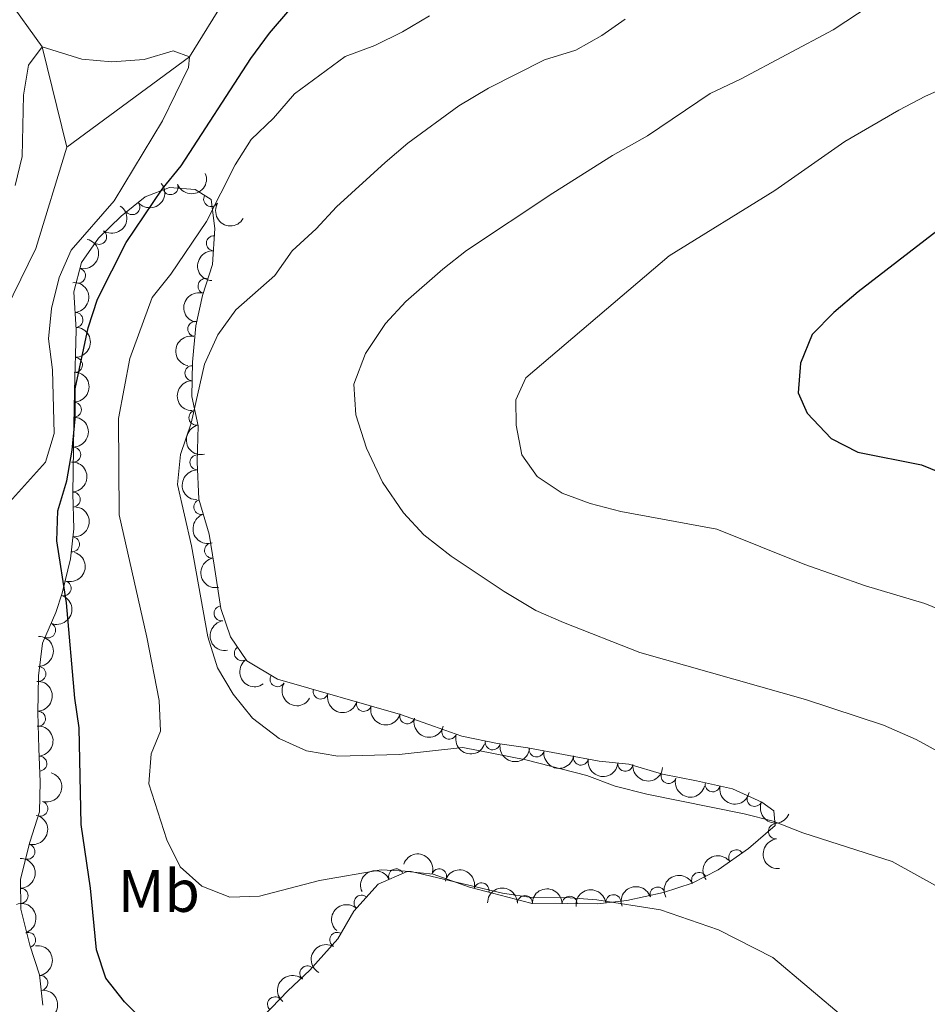
# Model space of a CAD drawing. Units: metres. Extents: x 634707 to 641620, y 734582 to 739345.
# Drawn here: x 637245 to 637397, y 735790 to 735954 of the extents above; entities that cross this region are included whole.
import ezdxf
from ezdxf.enums import TextEntityAlignment as Align

# ---------------------------------------------------------------- set-up
doc = ezdxf.new("R2010")
doc.units = ezdxf.units.M
doc.header["$MEASUREMENT"] = 0
doc.linetypes.add('DGN Style 3', pattern=[107.98422129908259, 77.13158664220185, -30.85263465688074])
for name, color, linetype, lineweight in [('Entidades rústicas y varios', 7, 'Continuous', 5), ('Hidrografía', 7, 'Continuous', 5), ('Relieve y altimetría', 7, 'Continuous', 5)]:
    doc.layers.add(name, color=color, linetype=linetype, lineweight=lineweight)
doc.styles.add('Style-Arial Narrow', font='txt')

msp = doc.modelspace()

# ---------------------------------------------------------------- linework, layer by layer
at = {"layer": 'Entidades rústicas y varios', "color": 250, "linetype": 'Continuous', "lineweight": 5}
msp.add_polyline3d([(637249.28, 735790, 526.73), (637248.69, 735795.0700000001, 526.4300000000001), (637247.1000000001, 735800.03, 526.03), (637245.5800000001, 735805.99, 526.46), (637245.55, 735811, 526.34), (637247.1000000001, 735817.2, 526.4300000000001), (637248.6799999999, 735822.25, 526.9), (637248.8200000001, 735827.24, 526.82), (637248.5700000001, 735832.8, 526.9), (637248.44, 735838.79, 527.59), (637248.52, 735844.8700000001, 527.25), (637249.22, 735850.3200000001, 527.63), (637251.44, 735855.46, 527.63), (637252.46, 735858.6499999999, 528.0600000000001), (637253.8600000001, 735864.4099999999, 528.45), (637254.4099999999, 735869.3700000001, 528.15), (637254.24, 735875.29, 527.55), (637254.4199999999, 735886.53, 527.8100000000001), (637254.51, 735892.31, 528.45), (637254.8, 735902.54, 527.85), (637254.4199999999, 735908.8800000001, 528.26), (637255.72, 735913.79, 528.59), (637258.53, 735917.8400000001, 527.72), (637262.3300000001, 735921.5, 528.2), (637266.31, 735924.69, 529.53), (637270.3800000001, 735926.25, 530.61), (637274.6499999999, 735925.95, 532.07), (637277.3300000001, 735924.29, 532.3), (637277.8999999999, 735919.4199999999, 533.2), (637277.51, 735913.46, 534.49), (637275.8500000001, 735908.3, 535.74), (637274.76, 735903.23, 536.69), (637274.19, 735897.1699999999, 537.77), (637274.1000000001, 735891.4299999999, 537.96), (637275.1200000001, 735886.55, 538.41), (637275, 735880.55, 538.71), (637275.26, 735874.3500000001, 538.63), (637276.99, 735868.48, 538.33), (637277.8300000001, 735863.3200000001, 537.8100000000001), (637278.8999999999, 735856.1200000001, 538.01), (637280.55, 735851.3900000001, 538.24), (637283.26, 735847.3999999999, 538.67), (637288.3500000001, 735844.3200000001, 539.12), (637308.8600000001, 735838.46, 538.15), (637314.3500000001, 735836.51, 537.5), (637319.0700000001, 735834.8500000001, 537.46), (637325, 735833.6400000001, 538.02), (637330.06, 735832.8900000001, 538.9300000000001), (637341.97, 735830.6799999999, 539.34), (637346.94, 735830.1499999999, 539.53), (637352.5, 735828.5, 540.05), (637358.21, 735827.4199999999, 540.22), (637364.19, 735826.04, 540.87), (637369.0700000001, 735823.8200000001, 540.05), (637371.0900000001, 735822.3900000001, 539.0600000000001), (637371.31, 735819.98, 538.46), (637366.8700000001, 735816.1400000001, 537.72), (637361.8300000001, 735812.54, 536.26), (637357.46, 735810.3200000001, 534.6800000000001), (637352.71, 735808.8, 534.36), (637346.5900000001, 735807.44, 534.26), (637341.75, 735806.9199999999, 533.11), (637336.6200000001, 735806.94, 531.86), (637330.5900000001, 735807.02, 531.85), (637320.3500000001, 735809.69, 532.07), (637314.31, 735811.8500000001, 533.07), (637309.99, 735812.31, 532.64), (637305.1200000001, 735810.1799999999, 531.99), (637301.0700000001, 735805.69, 530.74), (637298.4099999999, 735801.0700000001, 530.78), (637293.77, 735795.8400000001, 531.33), (637290.1100000001, 735792.4299999999, 531.13), (637285.97, 735788.1200000001, 530.1800000000001)], dxfattribs=at)
at = {"layer": 'Entidades rústicas y varios', "color": 92, "linetype": 'Continuous', "lineweight": 5, "extrusion": (0.08980708546170063, 0.2073784685469373, 0.9741297953476229)}
msp.add_arc((-292338.6366747217, -904429.8435251159, 210363.4967330816), 2.516055640060342, 45.36446333574664, 225.9090503451193, dxfattribs=at)
at = {"layer": 'Entidades rústicas y varios', "color": 92, "linetype": 'Continuous', "lineweight": 5, "extrusion": (0.02234496409475203, 0.2248818454113237, 0.9741297953476229)}
msp.add_arc((-561378.7747744322, -774635.0058951007, 180250.3734259919), 2.516055640060342, 45.36446333574664, 225.9090503451193, dxfattribs=at)
at = {"layer": 'Entidades rústicas y varios', "color": 92, "linetype": 'Continuous', "lineweight": 5}
for centre, radius, start, end in [((637270.5335627364, 735926.3297537921, 530.3432135331461), 1.250091938746999, 201.9376092673262, 21.15116368632157), ((637277.3056719196, 735924.3280186709, 532.2059305268019), 1.250091938746998, 149.191963813075, 328.4055182320704), ((637264.1622647454, 735922.993577763, 528.4907801435457), 1.250091938746999, 219.6785990923471, 38.89215351134252), ((637258.6364229233, 735918.027610728, 527.9024656266099), 1.250091938746999, 236.2121978881453, 55.42575230714078), ((637277.7599379851, 735916.9807700585, 533.4579943077908), 1.250091938746998, 87.2222786261464, 266.4358330451418), ((637255.115491238, 735911.5830448898, 528.3602094787758), 1.250091938746998, 256.1364742369709, 75.3500286559663), ((637276.3668342088, 735909.8428373844, 535.0768546284055), 1.250091938746998, 73.13289656705047, 252.3464509860459), ((637254.6813263891, 735904.1938774048, 527.8764258897606), 1.250091938746998, 274.3961899794222, 93.60974439841759), ((637274.6661542645, 735902.7006648742, 536.5596758688818), 1.250091938746998, 78.83282145167324, 258.0463758706687), ((637254.6153239878, 735896.7139135604, 528.2649433963306), 1.250091938746999, 269.3423758754433, 88.5559302944388), ((637274.1806103007, 735895.3266693987, 537.7896796030094), 1.250091938746999, 90.06786926719771, 269.2814236861931), ((637254.442802435, 735889.2475696972, 527.9726320011872), 1.250091938746999, 270.0740848146069, 89.28763923360226), ((637274.8536363498, 735887.9197278493, 538.1713552098063), 1.250091938746998, 102.7719538399495, 281.9855082589449), ((637254.3240849648, 735881.759104898, 527.6707543989431), 1.250091938746998, 270.0486918936157, 89.2622463126111), ((637275.017771577, 735880.4628688085, 538.6519171848101), 1.250091938746998, 89.82039870118531, 269.0339531201807), ((637254.2497010825, 735874.2724765311, 527.7795705352489), 1.250091938746998, 272.6110275011363, 91.82458192013168), ((637275.668606312, 735873.0325876565, 538.6236006423654), 1.250091938746998, 107.3874037031625, 286.600958122158), ((637254.1074382223, 735866.8184687158, 528.3795194754406), 1.250091938746999, 264.638648655716, 83.85220307471138), ((637277.4503090451, 735865.7738139385, 538.1811653982066), 1.250091938746999, 100.2122742849237, 279.4258287039191), ((637252.7054179171, 735859.4815933164, 528.0109777294035), 1.250091938746998, 253.2345250135014, 72.4480794324968), ((637279.0408558145, 735855.3049112351, 537.9984131604527), 1.250091938746999, 99.4190849588855, 278.6326393778809), ((637250.1296006751, 735852.4752181256, 527.63), 1.250091938746999, 247.6063262932959, 66.81988071229132), ((637282.4224124881, 735848.6679255171, 538.4232201016589), 1.250091938746998, 125.1504299733945, 304.3639843923899), ((637248.5050768093, 735845.2187485832, 527.3003315787698), 1.250091938746999, 270.2123132062897, 89.4258676252851), ((637288.3658934033, 735844.3331869314, 539.0260659739528), 1.250091938746999, 149.7876913587043, 329.0012457776996), ((637295.5636802991, 735842.2792395034, 538.83587104328), 1.250091938746999, 165.0207656384376, 344.234320057433), ((637302.7676651448, 735840.220958119, 538.4951657629216), 1.250091938746999, 165.0207656384376, 344.234320057433), ((637248.4432266036, 735837.7421418112, 527.3255436284786), 1.250091938746998, 272.209447387023, 91.42300180601846), ((637309.9716499904, 735838.1626767344, 538.1544604825631), 1.250091938746999, 165.0207656384376, 344.234320057433), ((637316.9867771047, 735835.6033406386, 537.4876916778675), 1.250091938746999, 161.5896475050191, 340.8032019240145), ((637324.2351084703, 735833.8159863038, 537.8318636232583), 1.250091938746998, 169.4334338972296, 348.646988316225), ((637331.5491370216, 735832.6335215294, 538.9388777373823), 1.250091938746998, 170.4540138119687, 349.6675682309642), ((637248.6642190274, 735830.2702213738, 526.8456649072222), 1.250091938746999, 273.5406765321335, 92.75423095112902), ((637338.9190385223, 735831.2659747356, 539.1925855136459), 1.250091938746998, 170.4540138119687, 349.6675682309642), ((637346.3359017281, 735830.2340418638, 539.4593607416617), 1.250091938746999, 174.8791532074284, 354.0927076264238), ((637353.5283184906, 735828.2151848318, 540.0337003909727), 1.250091938746999, 164.4372428203514, 343.6507972393468), ((637360.8881516547, 735826.8219880685, 540.3783797732581), 1.250091938746998, 167.9715447474439, 347.1850991664393), ((637367.883044159, 735824.3814018834, 540.4417855076393), 1.250091938746998, 156.5045174172666, 335.718071836262), ((637248.8195707649, 735822.76143616, 526.8361477432594), 1.250091938746998, 253.5927583989294, 72.80631281792485), ((637371.4208648107, 735818.9801415133, 538.5202102668875), 1.250091938746998, 96.18202545526586, 275.3955798742613), ((637246.6783342797, 735815.5937801425, 526.3890308772698), 1.250091938746998, 256.9299180714339, 76.14347249042936), ((637364.8093904734, 735814.6441597757, 537.4141289044069), 1.250091938746998, 36.5038393313348, 215.7173937503302), ((637308.1287546209, 735811.4746492209, 532.5432270771689), 1.250091938746999, 24.58936715116648, 203.8029215701619), ((637315.302042518, 735811.474509476, 532.7100100632363), 1.250091938746998, 341.2883040181558, 160.5018584371512), ((637358.6299084285, 735810.8924406844, 535.502289316451), 1.250091938746999, 27.89714793836969, 207.1107023573651), ((637322.3729073559, 735809.1423800986, 532.000474845069), 1.250091938746998, 346.3521209504951, 165.5656753694905), ((637351.6956371639, 735808.4549190078, 534.3713807140014), 1.250091938746999, 18.71083316441734, 197.9243875834128), ((637245.5470659221, 735808.2317126789, 526.4362106618385), 1.250091938746999, 271.3092459388839, 90.52280035787932), ((637302.3682934702, 735807.1002135128, 531.3943620785338), 1.250091938746999, 48.91556099127168, 228.1291154102671), ((637329.6015254536, 735807.0136020742, 531.8504317104828), 1.250091938746998, 0.2060631212815872, 179.419617540277), ((637337.051907738, 735806.9188057019, 532.2695081222058), 1.250091938746998, 0.7427873123453445, 179.9563417313408), ((637344.3324516532, 735807.1778309045, 534.0180888974785), 1.250091938746999, 7.098384037039712, 186.3119384560351), ((637246.8039550954, 735800.8895981358, 526.0560881178411), 1.250091938746999, 288.7401683327575, 107.9537227517529), ((637298.3345141911, 735800.8997914873, 530.7720205023153), 1.250091938746998, 61.03464969885261, 240.248204117848), ((637293.3374808468, 735795.3230854701, 531.2847725626244), 1.250091938746998, 49.3870664477297, 228.6006208667251), ((637248.8282398495, 735793.7132868171, 526.5835346281585), 1.250091938746998, 277.6038622315587, 96.81741665055405), ((637287.9476150235, 735790.1506575134, 530.8290595450345), 1.250091938746999, 47.11870221594913, 226.3322566349445)]:
    msp.add_arc(centre, radius, start, end, dxfattribs=at)
at = {"layer": 'Entidades rústicas y varios', "color": 92, "linetype": 'Continuous', "lineweight": 5, "extrusion": (-0.04257525884213852, 0.2219425356945422, 0.974129795347623)}
msp.add_arc((-764493.4357669537, -586975.6087135574, 136714.4963463778), 2.516055640060342, 45.36446333574665, 225.9090503451193, dxfattribs=at)
at = {"layer": 'Entidades rústicas y varios', "color": 92, "linetype": 'Continuous', "lineweight": 5, "extrusion": (0.2194292575507334, 0.05405499742606701, 0.9741297953476231)}
msp.add_arc((562127.1973386824, -774126.8532878184, 180136.3004579539), 2.516055640060342, 45.36446333574663, 225.9090503451193, dxfattribs=at)
at = {"layer": 'Entidades rústicas y varios', "color": 92, "linetype": 'Continuous', "lineweight": 5, "extrusion": (-0.1156599826906453, 0.1941491957747904, 0.9741297953476229)}
msp.add_arc((-924108.9516040204, -298048.9384802018, 69686.6069144224), 2.516055640060341, 45.36446333574664, 225.9090503451193, dxfattribs=at)
at = {"layer": 'Entidades rústicas y varios', "color": 92, "linetype": 'Continuous', "lineweight": 5, "extrusion": (0.150832587203216, -0.1682874696867906, 0.974129795347623)}
msp.add_arc((965734.083354766, 119619.7950479081, -27203.50685858124), 2.516055640060342, 45.36446333574663, 225.9090503451193, dxfattribs=at)
at = {"layer": 'Entidades rústicas y varios', "color": 92, "linetype": 'Continuous', "lineweight": 5, "extrusion": (-0.1706678074362576, 0.1481338628433715, 0.9741297953476229)}
msp.add_arc((-973474.4130265812, -975.9574428874766, 767.8809453689319), 2.516055640060341, 45.36446333574664, 225.9090503451193, dxfattribs=at)
at = {"layer": 'Entidades rústicas y varios', "color": 92, "linetype": 'Continuous', "lineweight": 5, "extrusion": (0.105328006237883, -0.1999428741364661, 0.974129795347623)}
msp.add_arc((906813.852097415, 345032.1309781436, -79495.45652474178), 2.516055640060342, 45.36446333574664, 225.9090503451193, dxfattribs=at)
at = {"layer": 'Entidades rústicas y varios', "color": 92, "linetype": 'Continuous', "lineweight": 5, "extrusion": (-0.1569550051755319, 0.1625923373543383, 0.974129795347623)}
msp.add_arc((-969585.8967818923, -84502.39300783956, 20145.65305089111), 2.516055640060342, 45.36446333574663, 225.9090503451192, dxfattribs=at)
at = {"layer": 'Entidades rústicas y varios', "color": 92, "linetype": 'Continuous', "lineweight": 5, "extrusion": (0.1246652483855796, -0.1884932828006345, 0.9741297953476231)}
msp.add_arc((937490.9832732927, 255588.5771800655, -58743.84344755358), 2.516055640060342, 45.36446333574665, 225.9090503451193, dxfattribs=at)
at = {"layer": 'Entidades rústicas y varios', "color": 92, "linetype": 'Continuous', "lineweight": 5, "extrusion": (-0.1590185727569088, 0.1605747032827833, 0.974129795347623)}
msp.add_arc((-970610.7729050273, -72428.88344200951, 17344.40858142945), 2.516055640060342, 45.36446333574667, 225.9090503451193, dxfattribs=at)
at = {"layer": 'Entidades rústicas y varios', "color": 92, "linetype": 'Continuous', "lineweight": 5, "extrusion": (0.1590011523936902, -0.1605919529536793, 0.9741297953476229)}
msp.add_arc((970615.6709577497, 72757.66618688178, -16327.47251159376), 2.516055640060342, 45.36446333574661, 225.9090503451192, dxfattribs=at)
at = {"layer": 'Entidades rústicas y varios', "color": 92, "linetype": 'Continuous', "lineweight": 5, "extrusion": (-0.158947392026956, 0.1606451629643029, 0.974129795347623)}
msp.add_arc((-970572.3209344242, -72842.8758345769, 17440.14115606864), 2.516055640060341, 45.36446333574665, 225.9090503451193, dxfattribs=at)
at = {"layer": 'Entidades rústicas y varios', "color": 92, "linetype": 'Continuous', "lineweight": 5, "extrusion": (0.1904253239238508, -0.1216936227766056, 0.9741297953476229)}
msp.add_arc((963246.6077299782, -136957.1170526699, 32324.84138453359), 2.516055640060342, 45.36446333574663, 225.9090503451193, dxfattribs=at)
at = {"layer": 'Entidades rústicas y varios', "color": 92, "linetype": 'Continuous', "lineweight": 5, "extrusion": (-0.1659703211383381, 0.1533785979764946, 0.9741297953476231)}
msp.add_arc((-972944.7412957518, -30496.96459017065, 7616.386644214726), 2.516055640060342, 45.36446333574663, 225.9090503451192, dxfattribs=at)
at = {"layer": 'Entidades rústicas y varios', "color": 92, "linetype": 'Continuous', "lineweight": 5, "extrusion": (0.1583060465091984, -0.1612772068663942, 0.974129795347623)}
msp.add_arc((970274.731907997, 76830.08305675426, -17271.35104526591), 2.516055640060342, 45.36446333574664, 225.9090503451193, dxfattribs=at)
at = {"layer": 'Entidades rústicas y varios', "color": 92, "linetype": 'Continuous', "lineweight": 5, "extrusion": (-0.1430932742189632, 0.1749155701739979, 0.9741297953476231)}
msp.add_arc((-959177.7383047154, -161647.2972633593, 38042.68672435208), 2.516055640060342, 45.36446333574663, 225.9090503451192, dxfattribs=at)
at = {"layer": 'Entidades rústicas y varios', "color": 92, "linetype": 'Continuous', "lineweight": 5, "extrusion": (0.1996002222188376, -0.1059759081404302, 0.974129795347623)}
msp.add_arc((948787.1033015376, -212025.2540039946, 49740.43057122866), 2.516055640060341, 45.36446333574665, 225.9090503451193, dxfattribs=at)
at = {"layer": 'Entidades rústicas y varios', "color": 92, "linetype": 'Continuous', "lineweight": 5, "extrusion": (-0.105682489234656, 0.1997557340482747, 0.974129795347623)}
msp.add_arc((-907401.3187400231, -343197.2200796191, 80160.23905706481), 2.516055640060342, 45.36446333574663, 225.9090503451192, dxfattribs=at)
at = {"layer": 'Entidades rústicas y varios', "color": 92, "linetype": 'Continuous', "lineweight": 5, "extrusion": (0.1848004918170618, -0.1300765929757168, 0.974129795347623)}
msp.add_arc((968553.2994913079, -94929.04446150258, 22574.72091380409), 2.516055640060342, 45.36446333574664, 225.9090503451193, dxfattribs=at)
at = {"layer": 'Entidades rústicas y varios', "color": 92, "linetype": 'Continuous', "lineweight": 5, "extrusion": (-0.08558243660347303, 0.2091573292070129, 0.974129795347623)}
msp.add_arc((-868458.0474455014, -428225.7299327453, 99885.68880322385), 2.516055640060342, 45.36446333574666, 225.9090503451193, dxfattribs=at)
at = {"layer": 'Entidades rústicas y varios', "color": 92, "linetype": 'Continuous', "lineweight": 5, "extrusion": (0.1829820912978038, -0.13262238152092, 0.9741297953476229)}
msp.add_arc((969803.6697914798, -81866.05267041473, 19544.03803745063), 2.516055640060342, 45.36446333574663, 225.9090503451192, dxfattribs=at)
at = {"layer": 'Entidades rústicas y varios', "color": 92, "linetype": 'Continuous', "lineweight": 5, "extrusion": (-0.159405502593024, 0.1601905975988094, 0.9741297953476229)}
msp.add_arc((-970752.3497629928, -70121.4513773747, 16808.41517664431), 2.516055640060342, 45.36446333574665, 225.9090503451193, dxfattribs=at)
at = {"layer": 'Entidades rústicas y varios', "color": 92, "linetype": 'Continuous', "lineweight": 5, "extrusion": (0.2224157906967992, -0.0400294624584925, 0.9741297953476229)}
msp.add_arc((837092.1786122131, -483891.5409321614, 112810.7304608135), 2.516055640060342, 45.36446333574664, 225.9090503451193, dxfattribs=at)
at = {"layer": 'Entidades rústicas y varios', "color": 92, "linetype": 'Continuous', "lineweight": 5, "extrusion": (-0.1648912388233884, 0.1545380897231701, 0.974129795347623)}
msp.add_arc((-972669.9551119467, -37118.88736414036, 9152.146408208733), 2.516055640060342, 45.36446333574664, 225.9090503451193, dxfattribs=at)
at = {"layer": 'Entidades rústicas y varios', "color": 92, "linetype": 'Continuous', "lineweight": 5, "extrusion": (0.2188553751512852, 0.05633352983249371, 0.9741297953476231)}
msp.add_arc((553752.8106841003, -779767.8582377377, 181451.9635535585), 2.516055640060342, 45.36446333574664, 225.9090503451193, dxfattribs=at)
at = {"layer": 'Entidades rústicas y varios', "color": 92, "linetype": 'Continuous', "lineweight": 5, "extrusion": (0.1963644673216735, 0.1118576675488707, 0.9741297953476231)}
for centre in [(323937.0023597754, -894104.762758603, 207976.8901143251), (323931.6481481868, -894109.9450066225, 207977.7425952521), (323926.2939365982, -894115.1272546421, 207978.595076179)]:
    msp.add_arc(centre, 2.516055640060342, 45.36446333574663, 225.9090503451193, dxfattribs=at)
at = {"layer": 'Entidades rústicas y varios', "color": 92, "linetype": 'Continuous', "lineweight": 5, "extrusion": (-0.1684370000519922, 0.1506655860821688, 0.9741297953476231)}
msp.add_arc((-973290.0410989637, -15091.28670079488, 4041.450800864142), 2.516055640060342, 45.36446333574665, 225.9090503451193, dxfattribs=at)
at = {"layer": 'Entidades rústicas y varios', "color": 92, "linetype": 'Continuous', "lineweight": 5, "extrusion": (0.2027069943946775, 0.0999050361066669, 0.974129795347623)}
msp.add_arc((378280.1401819946, -873632.2322237139, 203226.0652710894), 2.516055640060343, 45.36446333574663, 225.9090503451192, dxfattribs=at)
at = {"layer": 'Entidades rústicas y varios', "color": 92, "linetype": 'Continuous', "lineweight": 5, "extrusion": (0.1871761264191376, 0.1266342746444471, 0.9741297953476229)}
msp.add_arc((252325.4073219929, -915751.7789826237, 212997.7702995837), 2.516055640060342, 45.36446333574665, 225.9090503451193, dxfattribs=at)
at = {"layer": 'Entidades rústicas y varios', "color": 92, "linetype": 'Continuous', "lineweight": 5, "extrusion": (0.1848908819899278, 0.1299480802974205, 0.9741297953476229)}
for centre in [(235533.9102627792, -919989.4847965654, 213982.0159143609), (235528.5535855186, -919994.5350646466, 213983.4479761731)]:
    msp.add_arc(centre, 2.516055640060343, 45.36446333574663, 225.9090503451192, dxfattribs=at)
at = {"layer": 'Entidades rústicas y varios', "color": 92, "linetype": 'Continuous', "lineweight": 5, "extrusion": (0.1743133831527066, 0.1438262363752036, 0.9741297953476229)}
msp.add_arc((161942.7973679333, -934959.1732412119, 217455.3817704323), 2.516055640060342, 45.36446333574666, 225.9090503451193, dxfattribs=at)
at = {"layer": 'Entidades rústicas y varios', "color": 92, "linetype": 'Continuous', "lineweight": 5, "extrusion": (-0.1069293586156818, 0.1990910698199123, 0.9741297953476229)}
msp.add_arc((-909566.2955030452, -337634.4851139401, 78868.52911506443), 2.516055640060342, 45.36446333574663, 225.9090503451192, dxfattribs=at)
at = {"layer": 'Entidades rústicas y varios', "color": 92, "linetype": 'Continuous', "lineweight": 5, "extrusion": (0.1974934666766023, 0.1098520479374693, 0.9741297953476229)}
msp.add_arc((333228.5630505689, -890887.0781816305, 207231.6462018686), 2.516055640060342, 45.36446333574663, 225.9090503451192, dxfattribs=at)
at = {"layer": 'Entidades rústicas y varios', "color": 92, "linetype": 'Continuous', "lineweight": 5, "extrusion": (0.1903458984934606, 0.1218178178376031, 0.974129795347623)}
msp.add_arc((276203.8609298085, -909208.6432421992, 211482.436470697), 2.516055640060342, 45.36446333574664, 225.9090503451193, dxfattribs=at)
at = {"layer": 'Entidades rústicas y varios', "color": 92, "linetype": 'Continuous', "lineweight": 5, "extrusion": (0.2107643224843958, 0.0815447250512982, 0.974129795347623)}
msp.add_arc((456264.7848809524, -837572.881542404, 194863.6564659044), 2.516055640060342, 45.36446333574664, 225.9090503451193, dxfattribs=at)
at = {"layer": 'Entidades rústicas y varios', "color": 92, "linetype": 'Continuous', "lineweight": 5, "extrusion": (-0.1183374250308303, 0.1925289475717115, 0.9741297953476229)}
msp.add_arc((-928201.4730384995, -285479.6862465647, 66768.63120215469), 2.516055640060342, 45.36446333574663, 225.9090503451192, dxfattribs=at)
at = {"layer": 'Entidades rústicas y varios', "color": 92, "linetype": 'Continuous', "lineweight": 5, "extrusion": (0.1752013069584364, -0.1427432795477741, 0.974129795347623)}
msp.add_arc((973038.8999095685, -28481.61290145101, 7159.869266206733), 2.516055640060342, 45.36446333574665, 225.9090503451193, dxfattribs=at)
at = {"layer": 'Entidades rústicas y varios', "color": 92, "linetype": 'Continuous', "lineweight": 5, "extrusion": (-0.1624429654025621, 0.1571095948922925, 0.9741297953476231)}
msp.add_arc((-971926.1449729626, -51982.61539530486, 12599.48315539888), 2.516055640060342, 45.36446333574663, 225.9090503451192, dxfattribs=at)
at = {"layer": 'Entidades rústicas y varios', "color": 92, "linetype": 'Continuous', "lineweight": 5, "extrusion": (-0.2032296325179792, -0.0988375347861597, 0.974129795347623)}
msp.add_arc((-382976.7249050951, 871906.852610562, -201728.0290375725), 2.516055640060342, 45.36446333574664, 225.9090503451193, dxfattribs=at)
at = {"layer": 'Entidades rústicas y varios', "color": 92, "linetype": 'Continuous', "lineweight": 5, "extrusion": (-0.03476500051423746, -0.2232992085862449, 0.974129795347623)}
msp.add_arc((516581.4703305497, 803877.9586766671, -185941.1154084408), 2.516055640060342, 45.36446333574663, 225.9090503451192, dxfattribs=at)
at = {"layer": 'Entidades rústicas y varios', "color": 92, "linetype": 'Continuous', "lineweight": 5, "extrusion": (-0.08011647387603993, -0.2113113637021636, 0.9741297953476229)}
msp.add_arc((335056.7661487419, 890429.3486716578, -206025.2508499613), 2.516055640060343, 45.36446333574664, 225.9090503451193, dxfattribs=at)
at = {"layer": 'Entidades rústicas y varios', "color": 92, "linetype": 'Continuous', "lineweight": 5, "extrusion": (-0.1937125069655413, -0.1163898898578538, 0.9741297953476231)}
msp.add_arc((-302484.0940610475, 901437.6466653948, -208579.6330160308), 2.516055640060342, 45.36446333574664, 225.9090503451193, dxfattribs=at)
at = {"layer": 'Entidades rústicas y varios', "color": 92, "linetype": 'Continuous', "lineweight": 5, "extrusion": (-0.06779041754537658, -0.2155820055223111, 0.974129795347623)}
msp.add_arc((387281.7943724267, 870128.3133823778, -201312.5576802492), 2.516055640060343, 45.36446333574663, 225.9090503451192, dxfattribs=at)
at = {"layer": 'Entidades rústicas y varios', "color": 92, "linetype": 'Continuous', "lineweight": 5, "extrusion": (-0.1602079853251035, -0.1593880273234776, 0.974129795347623)}
msp.add_arc((-72127.55639509478, 945775.8175480677, -218865.8393756436), 2.516055640060342, 45.36446333574663, 225.9090503451192, dxfattribs=at)
at = {"layer": 'Entidades rústicas y varios', "color": 92, "linetype": 'Continuous', "lineweight": 5, "extrusion": (-0.1587078939552743, -0.1608817771292935, 0.9741297953476229)}
msp.add_arc((-63025.34298869281, 946397.6009929234, -219009.6572729981), 2.516055640060342, 45.36446333574663, 225.9090503451192, dxfattribs=at)
at = {"layer": 'Entidades rústicas y varios', "color": 92, "linetype": 'Continuous', "lineweight": 5, "extrusion": (-0.1013376426938372, -0.2019946137629774, 0.9741297953476229)}
msp.add_arc((239727.8354330769, 919193.2036863915, -212696.3268645371), 2.516055640060342, 45.36446333574663, 225.9090503451192, dxfattribs=at)
at = {"layer": 'Entidades rústicas y varios', "color": 92, "linetype": 'Continuous', "lineweight": 5, "extrusion": (-0.1399230655398598, -0.1774617636166348, 0.974129795347623)}
msp.add_arc((44901.48110785044, 947382.8032628901, -219236.4202196758), 2.516055640060342, 45.36446333574662, 225.9090503451192, dxfattribs=at)
at = {"layer": 'Entidades rústicas y varios', "color": 92, "linetype": 'Continuous', "lineweight": 5, "extrusion": (-0.2020464716795159, 0.1012342091284208, 0.9741297953476229)}
msp.add_arc((-943309.2483322626, 234027.3231527829, -53752.61117484329), 2.516055640060342, 45.36446333574663, 225.9090503451192, dxfattribs=at)
at = {"layer": 'Entidades rústicas y varios', "color": 92, "linetype": 'Continuous', "lineweight": 5, "extrusion": (0.01404236053990307, -0.2255525524716261, 0.974129795347623)}
msp.add_arc((681789.254164433, 676928.1911969314, -156496.1037607953), 2.516055640060342, 45.36446333574662, 225.9090503451192, dxfattribs=at)
at = {"layer": 'Entidades rústicas y varios', "color": 92, "linetype": 'Continuous', "lineweight": 5, "extrusion": (-0.1786892790192012, 0.1383520270165792, 0.9741297953476231)}
msp.add_arc((-971921.0755351281, 52148.47836937121, -11557.83215448534), 2.516055640060342, 45.36446333574666, 225.9090503451193, dxfattribs=at)
at = {"layer": 'Entidades rústicas y varios', "color": 92, "linetype": 'Continuous', "lineweight": 5, "extrusion": (0.06108287837315265, -0.217577627033776, 0.974129795347623)}
msp.add_arc((812454.9895862625, 522404.1348003622, -120648.5671422811), 2.516055640060343, 45.36446333574664, 225.9090503451193, dxfattribs=at)
at = {"layer": 'Entidades rústicas y varios', "color": 92, "linetype": 'Continuous', "lineweight": 5, "extrusion": (0.01589800883604764, -0.2254293572963539, 0.974129795347623)}
msp.add_arc((687473.8766093431, 671428.9496227371, -155220.4422382115), 2.516055640060342, 45.36446333574664, 225.9090503451193, dxfattribs=at)
at = {"layer": 'Entidades rústicas y varios', "color": 92, "linetype": 'Continuous', "lineweight": 5, "extrusion": (-0.1565440289637469, 0.1629880634028021, 0.9741297953476229)}
msp.add_arc((-969283.0589332161, -86813.14362358698, 20679.62485286086), 2.516055640060342, 45.36446333574663, 225.9090503451192, dxfattribs=at)
at = {"layer": 'Hidrografía', "color": 142, "linetype": 'DGN Style 3', "lineweight": 15, "extrusion": (0.2541868270360669, -0.3549120484835128, 0.8996813295842998), "elevation": -98742.42358063321, "flags": 128}
msp.add_lwpolyline([(946631.9377141793, 204695.1482627785), (946620.0951431585, 204689.6734831831), (946594.7027082127, 204689.284063714)], dxfattribs=at)
at = {"layer": 'Hidrografía', "color": 142, "linetype": 'DGN Style 3', "lineweight": 15, "extrusion": (-0.006833136612888995, -0.0103611838175827, 0.9999229740904686), "elevation": -11459.78530117474, "flags": 128}
msp.add_lwpolyline([(637241.9032529255, 735853.7425873312), (637236.7519381356, 735836.8716817263), (637223.1596587126, 735809.1601942151)], dxfattribs=at)
at = {"layer": 'Hidrografía', "color": 142, "linetype": 'DGN Style 3', "lineweight": 15}
msp.add_polyline3d([(637164.8600000001, 736196.6599999999, 529.33), (637173.06, 736183.8300000001, 528.9), (637177.56, 736158.6599999999, 528.78), (637178.5900000001, 736119.53, 525), (637179.0700000001, 736093.72, 524.54), (637181.81, 736079.8900000001, 524.28), (637193.8800000001, 736065.2, 524.07), (637205.99, 736044.49, 523.99), (637213.31, 736021.6599999999, 523.95), (637219.6399999999, 736003.4299999999, 523.9), (637231.3899999999, 735974.51, 523.53), (637249.1200000001, 735949.73, 520), (637253.23, 735932.98, 519.83)], dxfattribs=at)
at = {"layer": 'Relieve y altimetría', "color": 30, "linetype": 'Continuous', "lineweight": 5, "flags": 128}
for points, elevation in [([(637400.1200000001, 735965.69), (637395.23, 735961.96), (637380.95, 735952.56), (637365.54, 735944.31), (637360.46, 735941.9099999999), (637350, 735934.8600000001), (637344.1699999999, 735931.6200000001), (637334.26, 735925.3), (637319.8400000001, 735915.76), (637315.9299999999, 735912.6499999999), (637309.75, 735907.29)], 540), ([(637313.69, 735954.8800000001), (637309.1799999999, 735952.19), (637304.5800000001, 735949.9299999999), (637299.6300000001, 735948.1100000001), (637291.22, 735941.8600000001), (637287.69, 735937.8300000001), (637283.95, 735934.28), (637281.31, 735930.03), (637276.53, 735920.5900000001), (637270.5900000001, 735911.8500000001), (637267.46, 735907.95), (637263.78, 735897.77), (637261.8700000001, 735887.78), (637261.96, 735871.73), (637266.6100000001, 735851.3200000001), (637268.6300000001, 735840.78), (637268.8899999999, 735835.6799999999), (637267.3300000001, 735831.9099999999), (637266.9299999999, 735826.9199999999), (637269.9099999999, 735817.55), (637272.1300000001, 735813.0700000001)], 530), ([(637346.3, 735954.3300000001), (637342.4299999999, 735951.6100000001), (637338.06, 735949.1799999999), (637332.8400000001, 735947.5700000001), (637323.52, 735942.8300000001), (637318.6000000001, 735939.8999999999), (637310.0900000001, 735933.6599999999), (637306.28, 735930.4299999999), (637298.21, 735923.03), (637294.79, 735919.3600000001), (637290.8, 735915.71), (637287.9199999999, 735911.6200000001), (637281.4299999999, 735905.9099999999), (637278.3999999999, 735901.71), (637276.2, 735896.8500000001), (637273.98, 735887.02), (637272.1799999999, 735881.78), (637271.6799999999, 735876.79), (637274.02, 735866.5800000001), (637276.73, 735851.3999999999), (637278.3700000001, 735846.23), (637280.96, 735841.8200000001), (637284.2, 735837.8200000001), (637288.6200000001, 735834.47), (637293.1699999999, 735832.3999999999), (637298.4299999999, 735831.5), (637308.6399999999, 735831.79), (637319.27, 735832.9299999999), (637329.77, 735830.9199999999), (637339.94, 735828.31), (637344.6100000001, 735826.53), (637349.8999999999, 735825.1699999999), (637366.1499999999, 735821.8999999999), (637370.99, 735820.6499999999), (637375.9299999999, 735818.75), (637390.79, 735813.96), (637409.3400000001, 735803.6599999999)], 535), ([(637244.6200000001, 735926.5900000001), (637245.8300000001, 735931.44), (637246.02, 735941.6699999999), (637246.8800000001, 735946.6699999999), (637249.1200000001, 735949.73), (637255.78, 735947.6599999999), (637260.76, 735947.21), (637266.1300000001, 735947.6200000001), (637270.97, 735949.04), (637273.6699999999, 735948.05), (637273.51, 735946.25), (637269.1699999999, 735937.3600000001), (637261.1200000001, 735924.03), (637253.99, 735915.8200000001), (637251.96, 735911.25), (637250.72, 735906.1000000001), (637250.21, 735901.0700000001), (637250.8500000001, 735895.8900000001), (637251.1699999999, 735885.27), (637249.7, 735880.49), (637243.1799999999, 735873.26)], 520), ([(637410.6200000001, 735947.8400000001), (637396.3500000001, 735941.48), (637391.8899999999, 735939.1699999999), (637382.9099999999, 735933.9299999999), (637371.27, 735925.77), (637353.6399999999, 735914.8999999999), (637329.73, 735894.54), (637328.0700000001, 735890.8600000001), (637328.1399999999, 735886.6400000001), (637329.0800000001, 735881.72), (637331.6399999999, 735878.0900000001), (637335.78, 735875.3300000001), (637340.47, 735873.6000000001), (637345.5800000001, 735872.26), (637361.6000000001, 735869.3200000001), (637376.25, 735863.44), (637386.3600000001, 735859.8700000001), (637396.25, 735856.95), (637400.8800000001, 735855.04)], 545), ([(637309.75, 735907.29), (637306.3600000001, 735903.6200000001), (637303.01, 735898.6300000001), (637301.0700000001, 735893.51), (637301.3999999999, 735888.4099999999), (637303.2, 735882.81), (637305.8600000001, 735877.1400000001), (637309.3400000001, 735872.0800000001), (637312.74, 735868.4099999999), (637317.3300000001, 735864.8400000001), (637326.1300000001, 735858.97), (637331.4299999999, 735855.8), (637336, 735853.78), (637348.76, 735848.76), (637376.3600000001, 735840.97), (637389.3700000001, 735836.6699999999), (637394.81, 735834.26), (637411.1499999999, 735825.3700000001)], 540), ([(637272.1300000001, 735813.0700000001), (637275.77, 735809.8200000001), (637280.4299999999, 735808), (637285.3600000001, 735808.1599999999), (637295.3700000001, 735810.81), (637305.6599999999, 735812.54), (637310.6499999999, 735812.28), (637325.8700000001, 735808.69), (637331.02, 735807.8999999999), (637336.44, 735807.98), (637341.5900000001, 735807.55), (637352.19, 735805.9099999999), (637361.8700000001, 735802.5700000001), (637370.94, 735797.94), (637383.01, 735787.73)], 530)]:
    msp.add_lwpolyline(points, dxfattribs=dict(at, elevation=elevation))
at = {"layer": 'Relieve y altimetría', "color": 30, "linetype": 'Continuous', "lineweight": 25, "flags": 128}
for points, elevation in [([(637253.26, 735877.3800000001), (637254.1399999999, 735882.49), (637254.6599999999, 735887.74), (637254.6699999999, 735892.74), (637256.8200000001, 735902.8999999999), (637258.3800000001, 735907.6699999999), (637263.1699999999, 735917.1200000001), (637269.1300000001, 735926.01), (637272.3200000001, 735929.8600000001), (637283.9199999999, 735947.75), (637287.01, 735952.01), (637290.3999999999, 735955.94)], 525), ([(637398.26, 735919.02), (637385.1399999999, 735908.8999999999), (637381.0900000001, 735905.44), (637377.46, 735901.79), (637375.5, 735897.02), (637375.1399999999, 735892.03), (637376.6100000001, 735888.6599999999), (637380.6200000001, 735884.45), (637385.06, 735882.1599999999), (637395.7, 735880.03), (637400.46, 735878.1100000001)], 550), ([(637266.3800000001, 735787.01), (637262.8400000001, 735790.55), (637259.76, 735794.51), (637258.21, 735799.26), (637257.22, 735809.5), (637255.6499999999, 735820.1400000001), (637255.31, 735836.22), (637254.5700000001, 735841.1599999999), (637253.19, 735857.0700000001), (637251.5900000001, 735867.4099999999), (637251.73, 735872.4099999999), (637253.26, 735877.3800000001)], 525)]:
    msp.add_lwpolyline(points, dxfattribs=dict(at, elevation=elevation))

# ---------------------------------------------------------------- texts
at = {"layer": 'Entidades rústicas y varios', "color": 92, "linetype": 'Continuous', "lineweight": 5, "style": 'Style-Arial Narrow'}
msp.add_text('Mb', height=7.000020000000001, dxfattribs=at).set_placement((637268.599875968, 735809.0600099999, 528.63), align=Align.MIDDLE_CENTER)

doc.saveas('drawing.dxf')
